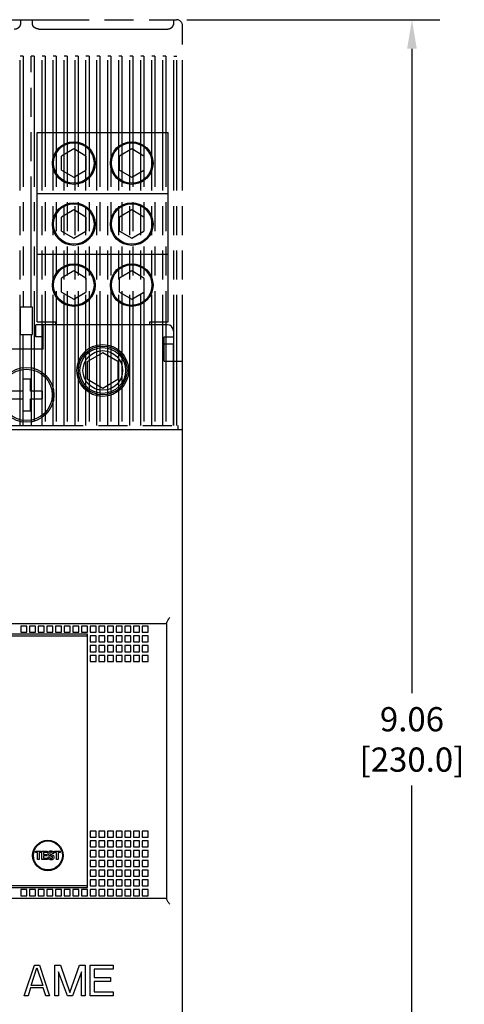
# Model space of a CAD drawing. Units: inches. Extents: x 0 to 34, y -25 to 22.
# Drawn here: x 15.5 to 18.4, y 6.5 to 12.8 of the extents above; entities that cross this region are included whole.
import ezdxf

# ---------------------------------------------------------------- set-up
doc = ezdxf.new("R2010")
doc.units = ezdxf.units.IN
doc.header["$LTSCALE"] = 1.87
doc.header["$MEASUREMENT"] = 0
doc.header["$PDMODE"] = 3
doc.header["$PDSIZE"] = 0.3125
doc.linetypes.add('PHANTOM', pattern=[0.8, 0.45, -0.05, 0.1, -0.05, 0.1, -0.05])
doc.layers.get('0').update_dxf_attribs({"linetype": 'CONTINUOUS'})
doc.layers.get('Defpoints').update_dxf_attribs({"linetype": 'CONTINUOUS'})
for name, color, linetype in [('DATUM_CURVE', 7, 'CONTINUOUS'), ('DEFAULT_3', 7, 'PHANTOM'), ('INTF_BLANK', 7, 'CONTINUOUS')]:
    doc.layers.add(name, color=color, linetype=linetype)
doc.styles.get("Standard").update_dxf_attribs({"font": 'txt', "width": 0.8})
doc.dimstyles.new('DIMSTYLE_1', dxfattribs={"dimtxt": 0.15625, "dimasz": 0.1875, "dimexe": 0.18, "dimexo": 0.0625, "dimgap": 0.09, "dimtad": 0, "dimtih": 1, "dimtoh": 1, "dimzin": 0, "dimdsep": 46, "dimtxsty": 'STANDARD', "dimblk": '_FILLED', "dimcen": 0.09, "dimadec": 0, "dimazin": 0, "dimtfac": 1, "dimtofl": 0, "dimtmove": 0, "dimatfit": 3, "dimldrblk": '_FILLED', "dimfxl": 1, "dimtolj": 1, "dimtzin": 0, "dimarcsym": 0})

# ---------------------------------------------------------------- blocks, each defined once
blk = doc.blocks.new('_FILLED')
at = {"color": 0, "linetype": 'ByBlock'}
blk.add_solid([(0, 0), (-1, 0.167), (-1, -0.167)], dxfattribs=at)
blk = doc.blocks.new('*D1')
at = {"color": 0, "linetype": 'Continuous', "lineweight": -2}
for p, q in [((16.5967, 12.8382), (18.2317, 12.8382)), ((18.0517, 12.6507), (18.0517, 8.4918)), ((18.0517, 3.9706), (18.0517, 7.8952)), ((16.5967, 3.7831), (18.2317, 3.7831))]:
    blk.add_line(p, q, dxfattribs=at)
at = {"layer": 'Defpoints', "color": 0, "linetype": 'Continuous'}
for p in [(16.5342, 12.8382), (16.5342, 3.7831), (18.0517, 3.7831)]:
    blk.add_point(p, dxfattribs=at)
at = {"color": 0, "linetype": 'Continuous', "lineweight": -2, "xscale": 0.1875, "yscale": 0.1875, "zscale": 0.1875}
for p, rotation in [((18.0517, 12.8382), 90), ((18.0517, 3.7831), 270)]:
    blk.add_blockref('_FILLED', p, dxfattribs=dict(at, rotation=rotation))
at = {"color": 0, "linetype": 'Continuous', "insert": (18.0517, 8.4018), "char_height": 0.15625, "attachment_point": 2}
blk.add_mtext('\\A1;9.06\\P [230.0]', dxfattribs=at)

msp = doc.modelspace()

# ---------------------------------------------------------------- linework, layer by layer
at = {"color": 6, "linetype": 'Continuous'}
for p, q in [((15.6213, 10.791), (15.6213, 10.8697)), ((16.4717, 10.8697), (15.6213, 10.8697)), ((15.6705, 10.7123), (15.6705, 10.8697)), ((16.5111, 10.8304), (16.5111, 10.791)), ((15.6705, 10.791), (15.6213, 10.791)), ((16.452, 10.6335), (16.452, 10.791)), ((16.452, 10.791), (16.5111, 10.791)), ((16.5111, 10.7437), (16.452, 10.7437)), ((16.5111, 10.2201), (16.5111, 10.7437)), ((15.6705, 10.7123), (15.454, 10.7123)), ((16.452, 10.6335), (16.5701, 10.6335)), ((15.5376, 10.5193), (15.5376, 10.4416)), ((15.5868, 10.5193), (15.5376, 10.5193)), ((15.5868, 10.4416), (15.5868, 10.5193)), ((15.5376, 10.4416), (15.4599, 10.4416)), ((15.6646, 10.4416), (15.5868, 10.4416)), ((15.6646, 10.3924), (15.6646, 10.4416)), ((15.4599, 10.3924), (15.5376, 10.3924)), ((15.5376, 10.3924), (15.5376, 10.3146)), ((15.5868, 10.3146), (15.5868, 10.3924)), ((15.5868, 10.3924), (15.6646, 10.3924)), ((15.5376, 10.3146), (15.5868, 10.3146)), ((13.5701, 10.1926), (16.5701, 10.1926)), ((16.5426, 10.1926), (16.5426, 10.2201)), ((16.5701, 6.4012), (16.5701, 10.2201)), ((13.6725, 8.9406), (16.4678, 8.9406)), ((15.5256, 8.9249), (15.5256, 8.8855)), ((15.565, 8.9249), (15.5256, 8.9249)), ((15.565, 8.8855), (15.565, 8.9249)), ((15.5815, 8.9249), (15.5815, 8.8855)), ((15.6209, 8.9249), (15.5815, 8.9249)), ((15.6209, 8.8855), (15.6209, 8.9249)), ((15.6374, 8.9249), (15.6374, 8.8855)), ((15.6768, 8.9249), (15.6374, 8.9249)), ((15.6768, 8.8855), (15.6768, 8.9249)), ((15.6933, 8.9249), (15.6933, 8.8855)), ((15.7327, 8.9249), (15.6933, 8.9249)), ((15.7327, 8.8855), (15.7327, 8.9249)), ((15.7886, 8.9249), (15.7492, 8.9249)), ((15.7492, 8.9249), (15.7492, 8.8855)), ((15.7886, 8.8855), (15.7886, 8.9249)), ((15.8445, 8.9249), (15.8052, 8.9249)), ((15.8052, 8.9249), (15.8052, 8.8855)), ((15.8445, 8.8855), (15.8445, 8.9249)), ((15.9004, 8.9249), (15.8611, 8.9249)), ((15.8611, 8.9249), (15.8611, 8.8855)), ((15.9004, 8.8855), (15.9004, 8.9249)), ((15.9563, 8.9249), (15.917, 8.9249)), ((15.917, 8.9249), (15.917, 8.8855)), ((15.9563, 8.8855), (15.9563, 8.9249)), ((16.0122, 8.9249), (15.9729, 8.9249)), ((15.9729, 8.9249), (15.9729, 8.8855)), ((16.0122, 8.8855), (16.0122, 8.9249)), ((16.0681, 8.9249), (16.0288, 8.9249)), ((16.0288, 8.9249), (16.0288, 8.8855)), ((16.0681, 8.8855), (16.0681, 8.9249)), ((16.1241, 8.9249), (16.0847, 8.9249)), ((16.0847, 8.9249), (16.0847, 8.8855)), ((16.1241, 8.8855), (16.1241, 8.9249)), ((16.18, 8.9249), (16.1406, 8.9249)), ((16.1406, 8.9249), (16.1406, 8.8855)), ((16.18, 8.8855), (16.18, 8.9249)), ((16.2359, 8.9249), (16.1965, 8.9249)), ((16.1965, 8.9249), (16.1965, 8.8855)), ((16.2359, 8.8855), (16.2359, 8.9249)), ((16.2918, 8.9249), (16.2524, 8.9249)), ((16.2524, 8.9249), (16.2524, 8.8855)), ((16.2918, 8.8855), (16.2918, 8.9249)), ((16.3477, 8.9249), (16.3083, 8.9249)), ((16.3083, 8.9249), (16.3083, 8.8855)), ((16.3477, 8.8855), (16.3477, 8.9249)), ((16.4678, 7.1637), (16.4678, 8.9406)), ((15.9559, 8.8717), (14.1843, 8.8717)), ((14.1922, 8.8619), (15.9481, 8.8619)), ((15.5256, 8.8855), (15.565, 8.8855)), ((15.5815, 8.8855), (15.6209, 8.8855)), ((15.6374, 8.8855), (15.6768, 8.8855)), ((15.6933, 8.8855), (15.7327, 8.8855)), ((15.7492, 8.8855), (15.7886, 8.8855)), ((15.8052, 8.8855), (15.8445, 8.8855)), ((15.8611, 8.8855), (15.9004, 8.8855)), ((15.917, 8.8855), (15.9563, 8.8855)), ((15.9559, 7.2378), (15.9559, 8.8717)), ((15.9729, 8.8855), (16.0122, 8.8855)), ((16.0122, 8.8619), (15.9729, 8.8619)), ((15.9729, 8.8619), (15.9729, 8.8225)), ((16.0122, 8.8225), (16.0122, 8.8619)), ((16.0288, 8.8855), (16.0681, 8.8855)), ((16.0681, 8.8619), (16.0288, 8.8619)), ((16.0288, 8.8619), (16.0288, 8.8225)), ((16.0681, 8.8225), (16.0681, 8.8619)), ((16.0847, 8.8855), (16.1241, 8.8855)), ((16.1241, 8.8619), (16.0847, 8.8619)), ((16.0847, 8.8619), (16.0847, 8.8225)), ((16.1241, 8.8225), (16.1241, 8.8619)), ((16.1406, 8.8855), (16.18, 8.8855)), ((16.18, 8.8619), (16.1406, 8.8619)), ((16.1406, 8.8619), (16.1406, 8.8225)), ((16.18, 8.8225), (16.18, 8.8619)), ((16.1965, 8.8855), (16.2359, 8.8855)), ((16.2359, 8.8619), (16.1965, 8.8619)), ((16.1965, 8.8619), (16.1965, 8.8225)), ((16.2359, 8.8225), (16.2359, 8.8619)), ((16.2524, 8.8855), (16.2918, 8.8855)), ((16.2918, 8.8619), (16.2524, 8.8619)), ((16.2524, 8.8619), (16.2524, 8.8225)), ((16.2918, 8.8225), (16.2918, 8.8619)), ((16.3083, 8.8855), (16.3477, 8.8855)), ((16.3477, 8.8619), (16.3083, 8.8619)), ((16.3083, 8.8619), (16.3083, 8.8225)), ((16.3477, 8.8225), (16.3477, 8.8619)), ((15.9729, 8.8225), (16.0122, 8.8225)), ((16.0122, 8.7989), (15.9729, 8.7989)), ((15.9729, 8.7989), (15.9729, 8.7595)), ((16.0122, 8.7595), (16.0122, 8.7989)), ((16.0288, 8.8225), (16.0681, 8.8225)), ((16.0681, 8.7989), (16.0288, 8.7989)), ((16.0288, 8.7989), (16.0288, 8.7595)), ((16.0681, 8.7595), (16.0681, 8.7989)), ((16.0847, 8.8225), (16.1241, 8.8225)), ((16.1241, 8.7989), (16.0847, 8.7989)), ((16.0847, 8.7989), (16.0847, 8.7595)), ((16.1241, 8.7595), (16.1241, 8.7989)), ((16.1406, 8.8225), (16.18, 8.8225)), ((16.18, 8.7989), (16.1406, 8.7989)), ((16.1406, 8.7989), (16.1406, 8.7595)), ((16.18, 8.7595), (16.18, 8.7989)), ((16.1965, 8.8225), (16.2359, 8.8225)), ((16.2359, 8.7989), (16.1965, 8.7989)), ((16.1965, 8.7989), (16.1965, 8.7595)), ((16.2359, 8.7595), (16.2359, 8.7989)), ((16.2524, 8.8225), (16.2918, 8.8225)), ((16.2918, 8.7989), (16.2524, 8.7989)), ((16.2524, 8.7989), (16.2524, 8.7595)), ((16.2918, 8.7595), (16.2918, 8.7989)), ((16.3083, 8.8225), (16.3477, 8.8225)), ((16.3477, 8.7989), (16.3083, 8.7989)), ((16.3083, 8.7989), (16.3083, 8.7595)), ((16.3477, 8.7595), (16.3477, 8.7989)), ((15.9729, 8.7595), (16.0122, 8.7595)), ((16.0122, 8.7359), (15.9729, 8.7359)), ((15.9729, 8.7359), (15.9729, 8.6965)), ((16.0122, 8.6965), (16.0122, 8.7359)), ((16.0288, 8.7595), (16.0681, 8.7595)), ((16.0681, 8.7359), (16.0288, 8.7359)), ((16.0288, 8.7359), (16.0288, 8.6965)), ((16.0681, 8.6965), (16.0681, 8.7359)), ((16.0847, 8.7595), (16.1241, 8.7595)), ((16.1241, 8.7359), (16.0847, 8.7359)), ((16.0847, 8.7359), (16.0847, 8.6965)), ((16.1241, 8.6965), (16.1241, 8.7359)), ((16.1406, 8.7595), (16.18, 8.7595)), ((16.18, 8.7359), (16.1406, 8.7359)), ((16.1406, 8.7359), (16.1406, 8.6965)), ((16.18, 8.6965), (16.18, 8.7359)), ((16.1965, 8.7595), (16.2359, 8.7595)), ((16.2359, 8.7359), (16.1965, 8.7359)), ((16.1965, 8.7359), (16.1965, 8.6965)), ((16.2359, 8.6965), (16.2359, 8.7359)), ((16.2524, 8.7595), (16.2918, 8.7595)), ((16.2918, 8.7359), (16.2524, 8.7359)), ((16.2524, 8.7359), (16.2524, 8.6965)), ((16.2918, 8.6965), (16.2918, 8.7359)), ((16.3083, 8.7595), (16.3477, 8.7595)), ((16.3477, 8.7359), (16.3083, 8.7359)), ((16.3083, 8.7359), (16.3083, 8.6965)), ((16.3477, 8.6965), (16.3477, 8.7359)), ((15.9729, 8.6965), (16.0122, 8.6965)), ((16.0288, 8.6965), (16.0681, 8.6965)), ((16.0847, 8.6965), (16.1241, 8.6965)), ((16.1406, 8.6965), (16.18, 8.6965)), ((16.1965, 8.6965), (16.2359, 8.6965)), ((16.2524, 8.6965), (16.2918, 8.6965)), ((16.3083, 8.6965), (16.3477, 8.6965)), ((16.0122, 7.602), (15.9729, 7.602)), ((15.9729, 7.602), (15.9729, 7.5626)), ((15.9729, 7.5626), (16.0122, 7.5626)), ((16.0122, 7.5626), (16.0122, 7.602)), ((16.0681, 7.602), (16.0288, 7.602)), ((16.0288, 7.602), (16.0288, 7.5626)), ((16.0288, 7.5626), (16.0681, 7.5626)), ((16.0681, 7.5626), (16.0681, 7.602)), ((16.1241, 7.602), (16.0847, 7.602)), ((16.0847, 7.602), (16.0847, 7.5626)), ((16.0847, 7.5626), (16.1241, 7.5626)), ((16.1241, 7.5626), (16.1241, 7.602)), ((16.18, 7.602), (16.1406, 7.602)), ((16.1406, 7.602), (16.1406, 7.5626)), ((16.1406, 7.5626), (16.18, 7.5626)), ((16.18, 7.5626), (16.18, 7.602)), ((16.2359, 7.602), (16.1965, 7.602)), ((16.1965, 7.602), (16.1965, 7.5626)), ((16.1965, 7.5626), (16.2359, 7.5626)), ((16.2359, 7.5626), (16.2359, 7.602)), ((16.2918, 7.602), (16.2524, 7.602)), ((16.2524, 7.602), (16.2524, 7.5626)), ((16.2524, 7.5626), (16.2918, 7.5626)), ((16.2918, 7.5626), (16.2918, 7.602)), ((16.3477, 7.602), (16.3083, 7.602)), ((16.3083, 7.602), (16.3083, 7.5626)), ((16.3083, 7.5626), (16.3477, 7.5626)), ((16.3477, 7.5626), (16.3477, 7.602)), ((16.0122, 7.539), (15.9729, 7.539)), ((15.9729, 7.539), (15.9729, 7.4997)), ((15.9729, 7.4997), (16.0122, 7.4997)), ((16.0122, 7.4997), (16.0122, 7.539)), ((16.0681, 7.539), (16.0288, 7.539)), ((16.0288, 7.539), (16.0288, 7.4997)), ((16.0288, 7.4997), (16.0681, 7.4997)), ((16.0681, 7.4997), (16.0681, 7.539)), ((16.1241, 7.539), (16.0847, 7.539)), ((16.0847, 7.539), (16.0847, 7.4997)), ((16.0847, 7.4997), (16.1241, 7.4997)), ((16.1241, 7.4997), (16.1241, 7.539)), ((16.18, 7.539), (16.1406, 7.539)), ((16.1406, 7.539), (16.1406, 7.4997)), ((16.1406, 7.4997), (16.18, 7.4997)), ((16.18, 7.4997), (16.18, 7.539)), ((16.2359, 7.539), (16.1965, 7.539)), ((16.1965, 7.539), (16.1965, 7.4997)), ((16.1965, 7.4997), (16.2359, 7.4997)), ((16.2359, 7.4997), (16.2359, 7.539)), ((16.2918, 7.539), (16.2524, 7.539)), ((16.2524, 7.539), (16.2524, 7.4997)), ((16.2524, 7.4997), (16.2918, 7.4997)), ((16.2918, 7.4997), (16.2918, 7.539)), ((16.3477, 7.539), (16.3083, 7.539)), ((16.3083, 7.539), (16.3083, 7.4997)), ((16.3083, 7.4997), (16.3477, 7.4997)), ((16.3477, 7.4997), (16.3477, 7.539)), ((15.6196, 7.4727), (15.6568, 7.4727)), ((15.6196, 7.4629), (15.6196, 7.4727)), ((15.6335, 7.4629), (15.6196, 7.4629)), ((15.6335, 7.4177), (15.6335, 7.4629)), ((15.6568, 7.4629), (15.6431, 7.4629)), ((15.6431, 7.4629), (15.6431, 7.4177)), ((15.6568, 7.4727), (15.6568, 7.4629)), ((15.6618, 7.4727), (15.6957, 7.4727)), ((15.6618, 7.4177), (15.6618, 7.4727)), ((15.6957, 7.4631), (15.6712, 7.4631)), ((15.6712, 7.4631), (15.6712, 7.4514)), ((15.6712, 7.4514), (15.6936, 7.4514)), ((15.6936, 7.442), (15.6712, 7.442)), ((15.6712, 7.442), (15.6712, 7.4279)), ((15.6936, 7.4514), (15.6936, 7.442)), ((15.6957, 7.4727), (15.6957, 7.4631)), ((15.7014, 7.4347), (15.7109, 7.4347)), ((15.7034, 7.4501), (15.7024, 7.4536)), ((15.71, 7.4435), (15.7082, 7.4445)), ((15.7132, 7.4423), (15.71, 7.4435)), ((15.7165, 7.4414), (15.7132, 7.4423)), ((15.7177, 7.441), (15.7165, 7.4414)), ((15.7193, 7.4517), (15.7227, 7.4508)), ((15.7378, 7.4568), (15.7285, 7.4568)), ((15.7421, 7.4727), (15.7793, 7.4727)), ((15.7421, 7.4629), (15.7421, 7.4727)), ((15.7559, 7.4629), (15.7421, 7.4629)), ((15.7559, 7.4177), (15.7559, 7.4629)), ((15.7793, 7.4629), (15.7655, 7.4629)), ((15.7655, 7.4629), (15.7655, 7.4177)), ((15.7793, 7.4727), (15.7793, 7.4629)), ((16.0122, 7.476), (15.9729, 7.476)), ((15.9729, 7.476), (15.9729, 7.4367)), ((15.9729, 7.4367), (16.0122, 7.4367)), ((16.0122, 7.4367), (16.0122, 7.476)), ((16.0681, 7.476), (16.0288, 7.476)), ((16.0288, 7.476), (16.0288, 7.4367)), ((16.0288, 7.4367), (16.0681, 7.4367)), ((16.0681, 7.4367), (16.0681, 7.476)), ((16.1241, 7.476), (16.0847, 7.476)), ((16.0847, 7.476), (16.0847, 7.4367)), ((16.0847, 7.4367), (16.1241, 7.4367)), ((16.1241, 7.4367), (16.1241, 7.476)), ((16.18, 7.476), (16.1406, 7.476)), ((16.1406, 7.476), (16.1406, 7.4367)), ((16.1406, 7.4367), (16.18, 7.4367)), ((16.18, 7.4367), (16.18, 7.476)), ((16.2359, 7.476), (16.1965, 7.476)), ((16.1965, 7.476), (16.1965, 7.4367)), ((16.1965, 7.4367), (16.2359, 7.4367)), ((16.2359, 7.4367), (16.2359, 7.476)), ((16.2918, 7.476), (16.2524, 7.476)), ((16.2524, 7.476), (16.2524, 7.4367)), ((16.2524, 7.4367), (16.2918, 7.4367)), ((16.2918, 7.4367), (16.2918, 7.476)), ((16.3477, 7.476), (16.3083, 7.476)), ((16.3083, 7.476), (16.3083, 7.4367)), ((16.3083, 7.4367), (16.3477, 7.4367)), ((16.3477, 7.4367), (16.3477, 7.476)), ((15.6431, 7.4177), (15.6335, 7.4177)), ((15.6968, 7.4177), (15.6618, 7.4177)), ((15.6712, 7.4279), (15.6968, 7.4279)), ((15.6968, 7.4279), (15.6968, 7.4177)), ((15.7655, 7.4177), (15.7559, 7.4177)), ((16.0122, 7.413), (15.9729, 7.413)), ((15.9729, 7.413), (15.9729, 7.3737)), ((15.9729, 7.3737), (16.0122, 7.3737)), ((16.0122, 7.3737), (16.0122, 7.413)), ((16.0681, 7.413), (16.0288, 7.413)), ((16.0288, 7.413), (16.0288, 7.3737)), ((16.0288, 7.3737), (16.0681, 7.3737)), ((16.0681, 7.3737), (16.0681, 7.413)), ((16.1241, 7.413), (16.0847, 7.413)), ((16.0847, 7.413), (16.0847, 7.3737)), ((16.0847, 7.3737), (16.1241, 7.3737)), ((16.1241, 7.3737), (16.1241, 7.413)), ((16.18, 7.413), (16.1406, 7.413)), ((16.1406, 7.413), (16.1406, 7.3737)), ((16.1406, 7.3737), (16.18, 7.3737)), ((16.18, 7.3737), (16.18, 7.413)), ((16.2359, 7.413), (16.1965, 7.413)), ((16.1965, 7.413), (16.1965, 7.3737)), ((16.1965, 7.3737), (16.2359, 7.3737)), ((16.2359, 7.3737), (16.2359, 7.413)), ((16.2918, 7.413), (16.2524, 7.413)), ((16.2524, 7.413), (16.2524, 7.3737)), ((16.2524, 7.3737), (16.2918, 7.3737)), ((16.2918, 7.3737), (16.2918, 7.413)), ((16.3477, 7.413), (16.3083, 7.413)), ((16.3083, 7.413), (16.3083, 7.3737)), ((16.3083, 7.3737), (16.3477, 7.3737)), ((16.3477, 7.3737), (16.3477, 7.413)), ((16.0122, 7.35), (15.9729, 7.35)), ((15.9729, 7.35), (15.9729, 7.3107)), ((15.9729, 7.3107), (16.0122, 7.3107)), ((16.0122, 7.3107), (16.0122, 7.35)), ((16.0681, 7.35), (16.0288, 7.35)), ((16.0288, 7.35), (16.0288, 7.3107)), ((16.0288, 7.3107), (16.0681, 7.3107)), ((16.0681, 7.3107), (16.0681, 7.35)), ((16.1241, 7.35), (16.0847, 7.35)), ((16.0847, 7.35), (16.0847, 7.3107)), ((16.0847, 7.3107), (16.1241, 7.3107)), ((16.1241, 7.3107), (16.1241, 7.35)), ((16.18, 7.35), (16.1406, 7.35)), ((16.1406, 7.35), (16.1406, 7.3107)), ((16.1406, 7.3107), (16.18, 7.3107)), ((16.18, 7.3107), (16.18, 7.35)), ((16.2359, 7.35), (16.1965, 7.35)), ((16.1965, 7.35), (16.1965, 7.3107)), ((16.1965, 7.3107), (16.2359, 7.3107)), ((16.2359, 7.3107), (16.2359, 7.35)), ((16.2918, 7.35), (16.2524, 7.35)), ((16.2524, 7.35), (16.2524, 7.3107)), ((16.2524, 7.3107), (16.2918, 7.3107)), ((16.2918, 7.3107), (16.2918, 7.35)), ((16.3477, 7.35), (16.3083, 7.35)), ((16.3083, 7.35), (16.3083, 7.3107)), ((16.3083, 7.3107), (16.3477, 7.3107)), ((16.3477, 7.3107), (16.3477, 7.35)), ((15.9481, 7.2477), (14.1922, 7.2477)), ((16.0122, 7.2871), (15.9729, 7.2871)), ((15.9729, 7.2871), (15.9729, 7.2477)), ((15.9729, 7.2477), (16.0122, 7.2477)), ((16.0122, 7.2477), (16.0122, 7.2871)), ((16.0681, 7.2871), (16.0288, 7.2871)), ((16.0288, 7.2871), (16.0288, 7.2477)), ((16.0288, 7.2477), (16.0681, 7.2477)), ((16.0681, 7.2477), (16.0681, 7.2871)), ((16.1241, 7.2871), (16.0847, 7.2871)), ((16.0847, 7.2871), (16.0847, 7.2477)), ((16.0847, 7.2477), (16.1241, 7.2477)), ((16.1241, 7.2477), (16.1241, 7.2871)), ((16.18, 7.2871), (16.1406, 7.2871)), ((16.1406, 7.2871), (16.1406, 7.2477)), ((16.1406, 7.2477), (16.18, 7.2477)), ((16.18, 7.2477), (16.18, 7.2871)), ((16.2359, 7.2871), (16.1965, 7.2871)), ((16.1965, 7.2871), (16.1965, 7.2477)), ((16.1965, 7.2477), (16.2359, 7.2477)), ((16.2359, 7.2477), (16.2359, 7.2871)), ((16.2918, 7.2871), (16.2524, 7.2871)), ((16.2524, 7.2871), (16.2524, 7.2477)), ((16.2524, 7.2477), (16.2918, 7.2477)), ((16.2918, 7.2477), (16.2918, 7.2871)), ((16.3477, 7.2871), (16.3083, 7.2871)), ((16.3083, 7.2871), (16.3083, 7.2477)), ((16.3083, 7.2477), (16.3477, 7.2477)), ((16.3477, 7.2477), (16.3477, 7.2871)), ((14.1843, 7.2378), (15.9559, 7.2378)), ((15.565, 7.2241), (15.5256, 7.2241)), ((15.5256, 7.2241), (15.5256, 7.1847)), ((15.5256, 7.1847), (15.565, 7.1847)), ((15.565, 7.1847), (15.565, 7.2241)), ((15.6209, 7.2241), (15.5815, 7.2241)), ((15.5815, 7.2241), (15.5815, 7.1847)), ((15.5815, 7.1847), (15.6209, 7.1847)), ((15.6209, 7.1847), (15.6209, 7.2241)), ((15.6768, 7.2241), (15.6374, 7.2241)), ((15.6374, 7.2241), (15.6374, 7.1847)), ((15.6374, 7.1847), (15.6768, 7.1847)), ((15.6768, 7.1847), (15.6768, 7.2241)), ((15.7327, 7.2241), (15.6933, 7.2241)), ((15.6933, 7.2241), (15.6933, 7.1847)), ((15.6933, 7.1847), (15.7327, 7.1847)), ((15.7327, 7.1847), (15.7327, 7.2241)), ((15.7886, 7.2241), (15.7492, 7.2241)), ((15.7492, 7.2241), (15.7492, 7.1847)), ((15.7492, 7.1847), (15.7886, 7.1847)), ((15.7886, 7.1847), (15.7886, 7.2241)), ((15.8445, 7.2241), (15.8052, 7.2241)), ((15.8052, 7.2241), (15.8052, 7.1847)), ((15.8052, 7.1847), (15.8445, 7.1847)), ((15.8445, 7.1847), (15.8445, 7.2241)), ((15.9004, 7.2241), (15.8611, 7.2241)), ((15.8611, 7.2241), (15.8611, 7.1847)), ((15.8611, 7.1847), (15.9004, 7.1847)), ((15.9004, 7.1847), (15.9004, 7.2241)), ((15.9563, 7.2241), (15.917, 7.2241)), ((15.917, 7.2241), (15.917, 7.1847)), ((15.917, 7.1847), (15.9563, 7.1847)), ((15.9563, 7.1847), (15.9563, 7.2241)), ((16.0122, 7.2241), (15.9729, 7.2241)), ((15.9729, 7.2241), (15.9729, 7.1847)), ((15.9729, 7.1847), (16.0122, 7.1847)), ((16.0122, 7.1847), (16.0122, 7.2241)), ((16.0681, 7.2241), (16.0288, 7.2241)), ((16.0288, 7.2241), (16.0288, 7.1847)), ((16.0288, 7.1847), (16.0681, 7.1847)), ((16.0681, 7.1847), (16.0681, 7.2241)), ((16.1241, 7.2241), (16.0847, 7.2241)), ((16.0847, 7.2241), (16.0847, 7.1847)), ((16.0847, 7.1847), (16.1241, 7.1847)), ((16.1241, 7.1847), (16.1241, 7.2241)), ((16.18, 7.2241), (16.1406, 7.2241)), ((16.1406, 7.2241), (16.1406, 7.1847)), ((16.1406, 7.1847), (16.18, 7.1847)), ((16.18, 7.1847), (16.18, 7.2241)), ((16.2359, 7.2241), (16.1965, 7.2241)), ((16.1965, 7.2241), (16.1965, 7.1847)), ((16.1965, 7.1847), (16.2359, 7.1847)), ((16.2359, 7.1847), (16.2359, 7.2241)), ((16.2918, 7.2241), (16.2524, 7.2241)), ((16.2524, 7.2241), (16.2524, 7.1847)), ((16.2524, 7.1847), (16.2918, 7.1847)), ((16.2918, 7.1847), (16.2918, 7.2241)), ((16.3477, 7.2241), (16.3083, 7.2241)), ((16.3083, 7.2241), (16.3083, 7.1847)), ((16.3083, 7.1847), (16.3477, 7.1847)), ((16.3477, 7.1847), (16.3477, 7.2241)), ((13.6725, 7.1689), (16.4678, 7.1689))]:
    msp.add_line(p, q, dxfattribs=at)
for centre, radius in [((16.0544, 10.5745), 0.1673), ((16.0544, 10.5745), 0.1575), ((16.0544, 10.5745), 0.1476), ((16.0544, 10.5745), 0.128), ((15.5622, 10.417), 0.1772), ((15.5622, 10.417), 0.1659), ((15.7, 7.4445), 0.0984), ((15.7, 7.4445), 0.0935)]:
    msp.add_circle(centre, radius, dxfattribs=at)
for centre, radius, start, end in [((16.4717, 10.8304), 0.0394, 360, 90), ((15.9481, 8.854), 0.00787, 0, 90), ((15.7165, 7.4555), 0.0141, 202.51362, 207.34293), ((15.7151, 7.4558), 0.0133, 233.88568, 238.44077), ((15.728, 7.4373), 0.0108, 35.51035, 42.3918), ((15.9481, 7.2556), 0.00787, 270, 360)]:
    msp.add_arc(centre, radius, start, end, dxfattribs=at)
for points, knots in [([(16.4678, 8.9459), (16.4678, 8.9483), (16.4701, 8.9538), (16.4748, 8.9618), (16.4809, 8.9707), (16.4852, 8.9768), (16.4874, 8.98)], [0, 0, 0, 0, 0.185333, 0.432006, 0.709817, 1, 1, 1, 1]), ([(15.7295, 7.4347), (15.7284, 7.4367), (15.7243, 7.439), (15.7198, 7.4405), (15.7177, 7.441)], [0, 0, 0, 0, 0.498615, 1, 1, 1, 1]), ([(15.7066, 7.4212), (15.7052, 7.4226), (15.7038, 7.4247), (15.7029, 7.4269), (15.7027, 7.4273)], [0, 0, 0, 0, 0.838089, 1, 1, 1, 1]), ([(15.7327, 7.4195), (15.7291, 7.4169), (15.7206, 7.4153), (15.7111, 7.4173), (15.7072, 7.4206), (15.7066, 7.4212)], [0, 0, 0, 0, 0.455527, 0.911054, 1, 1, 1, 1]), ([(16.4874, 7.1296), (16.4852, 7.1327), (16.4809, 7.1388), (16.4748, 7.1478), (16.4701, 7.1557), (16.4678, 7.1612), (16.4678, 7.1637)], [0, 0, 0, 0, 0.290179, 0.567993, 0.814671, 1, 1, 1, 1])]:
    msp.add_open_spline(points, degree=3, knots=knots, dxfattribs=at)
for points in [[(15.7027, 7.4273), (15.7019, 7.4297), (15.7015, 7.4323), (15.7014, 7.4347)], [(15.7024, 7.4536), (15.702, 7.456), (15.702, 7.4585), (15.7024, 7.461)], [(15.7024, 7.461), (15.7031, 7.4652), (15.7051, 7.4691), (15.7087, 7.4714)], [(15.7073, 7.4451), (15.7058, 7.4461), (15.7047, 7.4475), (15.7039, 7.4491)], [(15.7087, 7.4714), (15.7108, 7.4728), (15.7156, 7.4742), (15.7232, 7.4744), (15.7305, 7.4723), (15.7342, 7.4686), (15.7354, 7.4664)], [(15.7109, 7.4347), (15.7112, 7.432), (15.7133, 7.4266), (15.7196, 7.4258), (15.7224, 7.4258)], [(15.7115, 7.4598), (15.7112, 7.4577), (15.7118, 7.4558), (15.7134, 7.4544)], [(15.7175, 7.4648), (15.7161, 7.4647), (15.7133, 7.4638), (15.7118, 7.4611), (15.7115, 7.4598)], [(15.7134, 7.4544), (15.7151, 7.453), (15.7172, 7.4523), (15.7193, 7.4517)], [(15.7285, 7.4568), (15.7283, 7.4593), (15.7263, 7.4645), (15.7201, 7.4651), (15.7175, 7.4648)], [(15.7227, 7.4508), (15.7259, 7.4498), (15.7296, 7.4489), (15.7326, 7.4472)], [(15.7299, 7.432), (15.73, 7.433), (15.7299, 7.4339), (15.7295, 7.4347)], [(15.7326, 7.4472), (15.7339, 7.4465), (15.735, 7.4456), (15.736, 7.4446)], [(15.7354, 7.4664), (15.737, 7.4635), (15.7377, 7.4601), (15.7378, 7.4568)], [(15.7368, 7.4436), (15.7399, 7.4393), (15.74, 7.4333), (15.7386, 7.4281)], [(15.7224, 7.4258), (15.7241, 7.4259), (15.7282, 7.4266), (15.7298, 7.4303), (15.7299, 7.432)], [(15.7386, 7.4281), (15.7377, 7.4246), (15.7357, 7.4215), (15.7327, 7.4195)]]:
    msp.add_open_spline(points, degree=3, dxfattribs=at)
at = {"layer": 'DATUM_CURVE', "color": 4, "linetype": 'Continuous'}
for p, q in [((15.5475, 6.539), (15.6131, 6.7359)), ((15.6131, 6.7359), (15.6459, 6.7359)), ((15.6459, 6.7359), (15.7115, 6.539)), ((15.7443, 6.7359), (15.7812, 6.7359)), ((15.7443, 6.539), (15.7443, 6.7359)), ((15.7812, 6.7359), (15.8428, 6.56)), ((15.8428, 6.56), (15.9043, 6.7359)), ((15.9043, 6.7359), (15.9412, 6.7359)), ((15.9412, 6.7359), (15.9412, 6.539)), ((15.974, 6.7359), (16.1216, 6.7359)), ((15.974, 6.539), (15.974, 6.7359)), ((16.1216, 6.7359), (16.1216, 6.7107)), ((15.5926, 6.606), (15.6295, 6.7191)), ((15.6295, 6.7191), (15.6664, 6.606)), ((15.8263, 6.539), (15.7689, 6.694)), ((15.7689, 6.694), (15.7689, 6.539)), ((15.9166, 6.694), (15.8592, 6.539)), ((15.9166, 6.539), (15.9166, 6.694)), ((16.1216, 6.7107), (15.9986, 6.7107)), ((15.9986, 6.7107), (15.9986, 6.6563)), ((15.9986, 6.6563), (16.1052, 6.6563)), ((16.1052, 6.6312), (15.9986, 6.6312)), ((15.9986, 6.6312), (15.9986, 6.5642)), ((16.1052, 6.6563), (16.1052, 6.6312)), ((15.5885, 6.5893), (15.5721, 6.539)), ((15.6705, 6.5893), (15.5885, 6.5893)), ((15.6664, 6.606), (15.5926, 6.606)), ((15.6869, 6.539), (15.6705, 6.5893)), ((15.9986, 6.5642), (16.1216, 6.5642)), ((16.1216, 6.5642), (16.1216, 6.539)), ((15.5721, 6.539), (15.5475, 6.539)), ((15.7115, 6.539), (15.6869, 6.539)), ((15.7689, 6.539), (15.7443, 6.539)), ((15.8592, 6.539), (15.8263, 6.539)), ((15.9412, 6.539), (15.9166, 6.539)), ((16.1216, 6.539), (15.974, 6.539))]:
    msp.add_line(p, q, dxfattribs=at)
at = {"layer": 'DEFAULT_3', "color": 6, "linetype": 'PHANTOM'}
for p, q in [((13.6095, 12.8382), (16.5307, 12.8382)), ((15.5229, 12.8382), (15.5229, 12.8066)), ((15.6016, 12.8066), (15.6016, 12.8382)), ((16.5111, 12.8382), (16.5111, 12.8066)), ((15.641, 12.7781), (16.4717, 12.7781)), ((16.5701, 10.2201), (16.5701, 12.7989)), ((15.5209, 10.2201), (15.5209, 12.602)), ((15.5406, 12.602), (15.5209, 12.602)), ((15.5406, 12.602), (15.5406, 10.9839)), ((15.5918, 10.9839), (15.5918, 12.602)), ((15.6115, 12.602), (15.5918, 12.602)), ((15.6115, 12.602), (15.6115, 10.2201)), ((15.6626, 10.2201), (15.6626, 12.602)), ((15.6823, 12.602), (15.6626, 12.602)), ((15.6823, 12.602), (15.6823, 10.2201)), ((15.7335, 10.2201), (15.7335, 12.602)), ((15.7532, 12.602), (15.7335, 12.602)), ((15.7532, 12.602), (15.7532, 10.2201)), ((15.8044, 10.2201), (15.8044, 12.602)), ((15.8241, 12.602), (15.8044, 12.602)), ((15.8241, 12.602), (15.8241, 10.2201)), ((15.8752, 10.2201), (15.8752, 12.602)), ((15.8949, 12.602), (15.8752, 12.602)), ((15.8949, 12.602), (15.8949, 10.2201)), ((15.9461, 10.2201), (15.9461, 12.602)), ((15.9658, 12.602), (15.9461, 12.602)), ((15.9658, 12.602), (15.9658, 10.2201)), ((16.017, 10.2201), (16.017, 12.602)), ((16.0366, 12.602), (16.017, 12.602)), ((16.0366, 12.602), (16.0366, 10.2201)), ((16.0878, 10.2201), (16.0878, 12.602)), ((16.1075, 12.602), (16.0878, 12.602)), ((16.1075, 12.602), (16.1075, 10.2201)), ((16.1587, 10.2201), (16.1587, 12.602)), ((16.1784, 12.602), (16.1587, 12.602)), ((16.1784, 12.602), (16.1784, 10.2201)), ((16.2296, 10.2201), (16.2296, 12.602)), ((16.2492, 12.602), (16.2296, 12.602)), ((16.2492, 12.602), (16.2492, 10.2201)), ((16.3004, 10.2201), (16.3004, 12.602)), ((16.3201, 12.602), (16.3004, 12.602)), ((16.3201, 12.602), (16.3201, 10.2201)), ((16.3713, 10.2201), (16.3713, 12.602)), ((16.391, 12.602), (16.3713, 12.602)), ((16.391, 12.602), (16.391, 10.2201)), ((16.4422, 10.2201), (16.4422, 12.602)), ((16.4618, 12.602), (16.4422, 12.602)), ((16.4618, 12.602), (16.4618, 10.2201)), ((16.513, 10.2201), (16.513, 12.602)), ((16.513, 12.602), (16.5327, 12.602)), ((16.5327, 10.2201), (16.5327, 12.602)), ((15.5229, 10.8067), (15.5229, 10.9839)), ((15.6016, 10.9839), (15.5229, 10.9839)), ((15.6016, 10.8067), (15.6016, 10.9839)), ((15.5229, 10.8067), (15.6016, 10.8067)), ((15.5406, 10.2201), (15.5406, 10.8067)), ((15.5918, 10.8067), (15.5918, 10.2201)), ((13.5701, 10.2201), (16.5701, 10.2201))]:
    msp.add_line(p, q, dxfattribs=at)
msp.add_arc((16.5307, 12.7989), 0.0394, 0, 90, dxfattribs=at)
for points, knots in [([(15.4835, 12.7781), (15.4863, 12.7781), (15.4919, 12.7787), (15.4998, 12.7809), (15.5066, 12.7843), (15.5115, 12.7877), (15.5148, 12.7907), (15.5175, 12.7936), (15.5202, 12.7973), (15.5223, 12.8019), (15.5229, 12.8051), (15.5229, 12.8066)], [0, 0, 0, 0, 0.162045, 0.317695, 0.462275, 0.594221, 0.655525, 0.713634, 0.820315, 0.915134, 1, 1, 1, 1]), ([(15.641, 12.7781), (15.6354, 12.7781), (15.6285, 12.7794), (15.6211, 12.7827), (15.6168, 12.785), (15.613, 12.7877), (15.6097, 12.7907), (15.607, 12.7936), (15.6043, 12.7973), (15.6022, 12.8019), (15.6016, 12.8051), (15.6016, 12.8066)], [0, 0, 0, 0, 0.316542, 0.390443, 0.461333, 0.593534, 0.654894, 0.712991, 0.819673, 0.914822, 1, 1, 1, 1]), ([(16.4717, 12.7781), (16.4745, 12.7781), (16.4801, 12.7787), (16.488, 12.7809), (16.4948, 12.7843), (16.4997, 12.7877), (16.503, 12.7907), (16.5057, 12.7936), (16.5084, 12.7973), (16.5105, 12.8019), (16.5111, 12.8051), (16.5111, 12.8066)], [0, 0, 0, 0, 0.162045, 0.317695, 0.462275, 0.594221, 0.655525, 0.713634, 0.820315, 0.915134, 1, 1, 1, 1])]:
    msp.add_open_spline(points, degree=3, knots=knots, dxfattribs=at)
at = {"layer": 'INTF_BLANK', "color": 7, "linetype": 'Continuous'}
for p, q in [((15.6311, 10.8894), (15.6311, 12.1099)), ((15.6311, 12.1099), (16.4776, 12.1099)), ((16.4776, 10.8894), (16.4776, 12.1099)), ((15.8674, 12.004), (15.7886, 11.9585)), ((15.7886, 11.8676), (15.7886, 11.9585)), ((15.9461, 11.9585), (15.8674, 12.004)), ((15.9461, 11.9585), (15.9461, 11.8676)), ((16.2414, 12.004), (16.1626, 11.9585)), ((16.1626, 11.8676), (16.1626, 11.9585)), ((16.3201, 11.9585), (16.2414, 12.004)), ((16.3201, 11.9585), (16.3201, 11.8676)), ((15.7886, 11.8676), (15.8674, 11.8221)), ((15.8674, 11.8221), (15.9461, 11.8676)), ((16.1626, 11.8676), (16.2414, 11.8221)), ((16.2414, 11.8221), (16.3201, 11.8676)), ((15.6311, 11.7162), (16.4776, 11.7162)), ((15.8674, 11.6103), (15.7886, 11.5648)), ((15.9461, 11.5648), (15.8674, 11.6103)), ((16.2414, 11.6103), (16.1626, 11.5648)), ((16.3201, 11.5648), (16.2414, 11.6103)), ((15.7886, 11.4739), (15.7886, 11.5648)), ((15.9461, 11.5648), (15.9461, 11.4739)), ((16.1626, 11.4739), (16.1626, 11.5648)), ((16.3201, 11.5648), (16.3201, 11.4739)), ((15.7886, 11.4739), (15.8674, 11.4284)), ((15.8674, 11.4284), (15.9461, 11.4739)), ((16.1626, 11.4739), (16.2414, 11.4284)), ((16.2414, 11.4284), (16.3201, 11.4739)), ((16.4776, 11.3225), (15.6311, 11.3225)), ((15.8674, 11.2166), (15.7886, 11.1711)), ((15.9461, 11.1711), (15.8674, 11.2166)), ((16.2414, 11.2166), (16.1626, 11.1711)), ((16.3201, 11.1711), (16.2414, 11.2166)), ((15.7886, 11.0802), (15.7886, 11.1711)), ((15.9461, 11.1711), (15.9461, 11.0802)), ((16.1626, 11.0802), (16.1626, 11.1711)), ((16.3201, 11.1711), (16.3201, 11.0802)), ((15.7886, 11.0802), (15.8674, 11.0347)), ((15.8674, 11.0347), (15.9461, 11.0802)), ((16.1626, 11.0802), (16.2414, 11.0347)), ((16.2414, 11.0347), (16.3201, 11.0802)), ((15.6311, 10.8894), (15.7492, 10.8894)), ((15.7492, 10.8894), (15.7492, 10.8697)), ((16.3595, 10.8697), (16.3595, 10.8894)), ((16.3595, 10.8894), (16.4776, 10.8894)), ((16.0544, 10.6881), (15.9559, 10.6313)), ((16.1528, 10.6313), (16.0544, 10.6881)), ((15.9559, 10.5176), (15.9559, 10.6313)), ((16.1528, 10.6313), (16.1528, 10.5176)), ((15.9559, 10.5176), (16.0544, 10.4608)), ((16.0544, 10.4608), (16.1528, 10.5176))]:
    msp.add_line(p, q, dxfattribs=at)
for centre, radius in [((15.8674, 11.913), 0.1378), ((15.8674, 11.913), 0.1308), ((16.2414, 11.913), 0.1378), ((16.2414, 11.913), 0.1308), ((15.8674, 11.5193), 0.1378), ((15.8674, 11.5193), 0.1308), ((16.2414, 11.5193), 0.1378), ((16.2414, 11.5193), 0.1308), ((15.8674, 11.1256), 0.1378), ((15.8674, 11.1256), 0.1308), ((16.2414, 11.1256), 0.1378), ((16.2414, 11.1256), 0.1308)]:
    msp.add_circle(centre, radius, dxfattribs=at)

# ---------------------------------------------------------------- dimensions: what is measured, and where the dimension line sits
at = {"color": 2, "linetype": 'Continuous'}
dim = msp.add_linear_dim(base=(18.0517, 3.7831), p1=(16.5342, 12.8382), p2=(16.5342, 3.7831), angle=270, dimstyle='DIMSTYLE_1', override={"dimpost": '\\X'}, dxfattribs=at)
dim.commit()
dim.dimension.update_dxf_attribs({"geometry": '*D1', "text_midpoint": (18.0517, 8.1935), "dimtype": 160})

doc.saveas('drawing.dxf')
